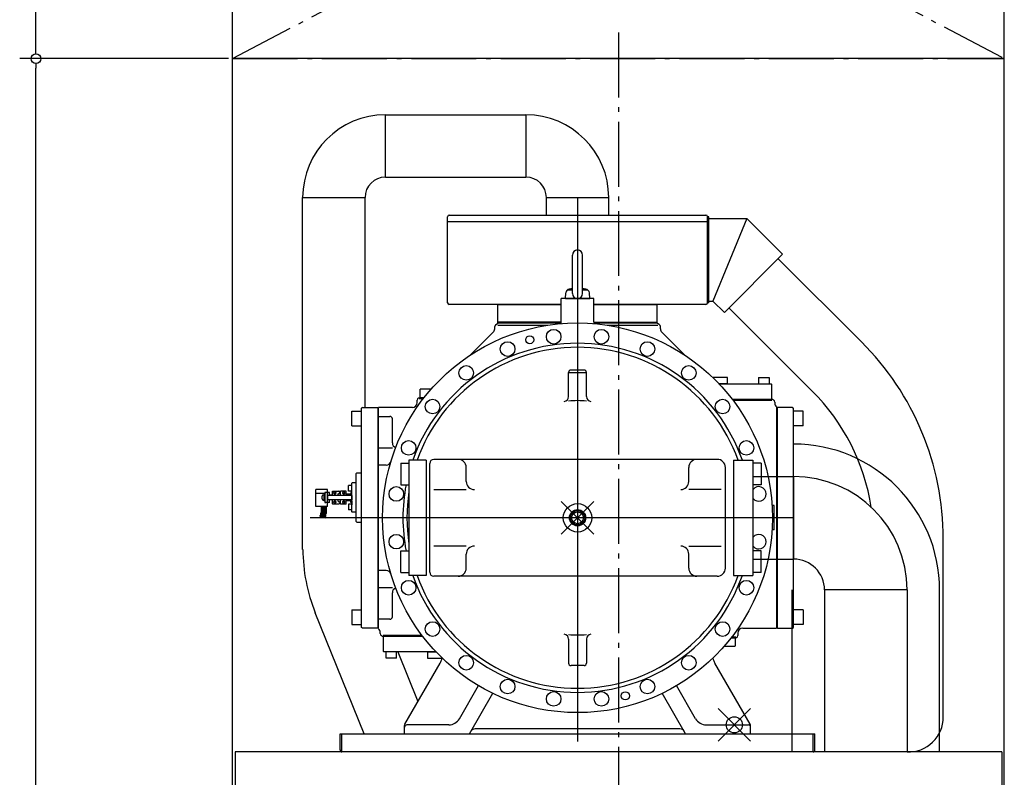
# Model space of a CAD drawing. Extents: x -1558 to 1401, y -487 to 2897.
# Drawn here: x -737 to 475, y 1065 to 1998 of the extents above; entities that cross this region are included whole.
import ezdxf

# ---------------------------------------------------------------- set-up
doc = ezdxf.new("R2010")
doc.units = 0
doc.header["$LTSCALE"] = 20
doc.header["$MEASUREMENT"] = 0
doc.header["$PDMODE"] = 35
doc.header["$PDSIZE"] = 20
doc.linetypes.add('DASHDOT', pattern=[5.5, 4, -0.6, 0.3, -0.6])
for name, color, linetype in [('BASIS', 6, 'DASHDOT'), ('DETAIL', 5, 'CONTINUOUS'), ('OUTLINE', 3, 'CONTINUOUS'), ('SERVICESPACE', 2, 'DASHDOT'), ('SIZE', 30, 'CONTINUOUS')]:
    doc.layers.add(name, color=color, linetype=linetype)

msp = doc.modelspace()

# ---------------------------------------------------------------- linework, layer by layer
at = {"layer": 'BASIS'}
msp.add_line((0, 1982.2), (0, -42.5), dxfattribs=at)
at = {"layer": 'DETAIL'}
for p, q in [((-475, 898), (-475, 1950)), ((475, 1950), (-475, 1950)), ((475, 898), (475, 1950)), ((-286.9, 1880.7), (-113.9, 1880.7)), ((-286.9, 1803.8), (-286.9, 1880.7)), ((-113.9, 1880.7), (-113.9, 1803.8)), ((-286.9, 1803.8), (-113.9, 1803.8)), ((-388.8, 1345.4), (-388.8, 1778.8)), ((-388.8, 1778.8), (-312, 1778.8)), ((-312, 1520.3), (-312, 1778.8)), ((-88.8, 1757.1), (-88.8, 1778.8)), ((-88.8, 1778.8), (-12, 1778.8)), ((-50.4, 1778.8), (-50.4, 1108.6)), ((-12, 1757.1), (-12, 1778.8)), ((-210.4, 1649.1), (-210.4, 1755.1)), ((-210.4, 1749.1), (109.6, 1749.1)), ((-208.4, 1757.1), (107.6, 1757.1)), ((109.6, 1649.1), (109.6, 1755.1)), ((111.2, 1755.1), (109.6, 1755.1)), ((111.2, 1649.1), (111.2, 1755.1)), ((111.2, 1752.9), (158.2, 1752.9)), ((158.2, 1752.9), (116.2, 1651.3)), ((158.2, 1752.9), (202.1, 1709.1)), ((-56.7, 1660.5), (-56.7, 1708)), ((-44.2, 1660.5), (-44.2, 1708)), ((130.4, 1637.2), (202.1, 1709.1)), ((196.5, 1703.5), (299.1, 1601.2)), ((-65.4, 1654.3), (-65, 1661.4)), ((-62.8, 1665.3), (-56.7, 1665.3)), ((-44.2, 1665.3), (-38, 1665.3)), ((-35.4, 1654.3), (-35.8, 1661.4)), ((-70.4, 1625.9), (-70.4, 1654.3)), ((-30.4, 1654.3), (-70.4, 1654.3)), ((-65.4, 1654.3), (-35.4, 1654.3)), ((-30.4, 1625.9), (-30.4, 1654.3)), ((111.2, 1649.1), (109.6, 1649.1)), ((111.2, 1651.3), (116.2, 1651.3)), ((116.2, 1651.3), (130.4, 1637.2)), ((-70.4, 1647.1), (-208.4, 1647.1)), ((-148.4, 1647.1), (-70.4, 1647.1)), ((-148.4, 1625.1), (-148.4, 1647.1)), ((107.6, 1647.1), (-30.4, 1647.1)), ((-30.4, 1647.1), (47.6, 1647.1)), ((47.6, 1625.1), (47.6, 1647.1)), ((136, 1642.8), (238.6, 1540.5)), ((-148.4, 1625.1), (-70.4, 1625.1)), ((-70.4, 1625.1), (-148.4, 1625.1)), ((-148.4, 1624.3), (-148.4, 1625.1)), ((-30.4, 1625.1), (47.6, 1625.1)), ((-30.4, 1625.1), (47.6, 1625.1)), ((47.6, 1624.3), (47.6, 1625.1)), ((-154.2, 1612.9), (-182.1, 1584.9)), ((-152.4, 1619.6), (-152.4, 1619.8)), ((-152.4, 1617.1), (-152.4, 1619.6)), ((-150.9, 1622.4), (-147.6, 1624.3)), ((-70.4, 1624.3), (-148.4, 1624.3)), ((-148.4, 1621.5), (-86.8, 1621.5)), ((-147.6, 1624.3), (-70.6, 1624.3)), ((-30.4, 1624.3), (47.6, 1624.3)), ((-30.2, 1624.3), (46.8, 1624.3)), ((-14, 1621.5), (48.5, 1621.5)), ((50.1, 1622.4), (46.8, 1624.3)), ((51.6, 1617.1), (51.6, 1619.8)), ((53.4, 1612.9), (81.3, 1584.9)), ((-42.4, 1566.3), (-58.4, 1566.3)), ((-61.4, 1533.6), (-61.4, 1563.3)), ((-61.4, 1563.3), (-39.4, 1563.3)), ((-39.4, 1533.6), (-39.4, 1563.3)), ((134.1, 1557.3), (115.9, 1557.3)), ((134.1, 1549.3), (134.1, 1557.3)), ((172.4, 1557.3), (172.4, 1549.3)), ((172.4, 1557.3), (185.4, 1557.3)), ((185.4, 1557.3), (185.4, 1549.3)), ((-244.7, 1542.1), (-244.2, 1542.6)), ((-244.7, 1542.1), (-244.7, 1533.1)), ((-230.8, 1542.6), (-244.2, 1542.6)), ((123.9, 1549.3), (187.9, 1549.3)), ((134.1, 1549.3), (123.9, 1549.3)), ((188.4, 1548.8), (187.9, 1549.3)), ((188.4, 1548.8), (188.4, 1530.8)), ((-247.7, 1526.3), (-247.7, 1529.3)), ((-239.7, 1531.8), (-246.4, 1531.8)), ((-240.3, 1531), (-245.3, 1531)), ((-244.2, 1532.6), (-244.7, 1533.1)), ((-244.7, 1532.6), (-239.1, 1532.6)), ((-244.7, 1531.8), (-244.7, 1532.6)), ((-244.7, 1531.8), (-239.7, 1531.8)), ((-244.2, 1532.6), (-239.1, 1532.6)), ((140.1, 1530.3), (187.9, 1530.3)), ((140.1, 1530.3), (189.6, 1530.3)), ((189, 1528.7), (141.3, 1528.7)), ((187.9, 1530.3), (188.4, 1530.8)), ((189.6, 1530.3), (190.9, 1529.5)), ((-328.2, 1515.8), (-316.2, 1515.8)), ((-328.2, 1497.8), (-328.2, 1515.8)), ((-315.2, 1520.3), (-316.2, 1519.3)), ((-316.2, 1249.3), (-316.2, 1519.3)), ((-315.2, 1520.3), (-296.7, 1520.3)), ((-296.7, 1520.3), (-296.2, 1519.8)), ((-296.2, 1519.8), (-296.2, 1248.8)), ((-253.7, 1520.3), (-295.4, 1520.3)), ((-295.4, 1247.8), (-295.4, 1520.3)), ((192.4, 1526.9), (192.4, 1525.5)), ((194.6, 1520.8), (194.6, 1248.3)), ((195.9, 1520.3), (195.4, 1519.8)), ((195.4, 1519.8), (195.4, 1248.8)), ((214.4, 1520.3), (195.9, 1520.3)), ((214.4, 1520.3), (215.4, 1519.3)), ((215.4, 1249.3), (215.4, 1519.3)), ((227.4, 1515.8), (215.4, 1515.8)), ((227.4, 1497.8), (227.4, 1515.8)), ((-295.4, 1509.3), (-281.4, 1509.3)), ((-278.4, 1476.7), (-278.4, 1506.3)), ((-328.2, 1497.8), (-316.2, 1497.8)), ((227.4, 1497.8), (215.4, 1497.8)), ((-295.4, 1470.7), (-278.4, 1470.7)), ((-257.9, 1455.3), (-257.9, 1313.3)), ((-236.9, 1455.3), (-257.9, 1455.3)), ((-236.9, 1455.3), (-236.9, 1313.3)), ((121.6, 1456.3), (-227.4, 1456.3)), ((141.6, 1455.3), (141.6, 1313.3)), ((141.6, 1455.3), (165.6, 1455.3)), ((165.6, 1455.3), (165.6, 1313.3)), ((-285.9, 1449.3), (-295.4, 1449.3)), ((-267.9, 1451.7), (-267.9, 1424.9)), ((-267.9, 1451.7), (-257.9, 1451.7)), ((-232.4, 1317.3), (-232.4, 1451.3)), ((-187.4, 1429.1), (-187.4, 1446.3)), ((86.6, 1429.1), (86.6, 1446.3)), ((131.6, 1322.3), (131.6, 1446.3)), ((175.6, 1451.7), (165.6, 1451.7)), ((175.6, 1451.7), (175.6, 1424.9)), ((-322.2, 1439.5), (-323.2, 1438.5)), ((-323.2, 1438.5), (-323.2, 1380)), ((-322.2, 1439.5), (-316.2, 1439.5)), ((165.6, 1435.1), (215.6, 1435.1)), ((215.6, 1435.1), (215.6, 1333.5)), ((-358.2, 1419.3), (-372.7, 1419.3)), ((-372.7, 1398.3), (-372.7, 1419.3)), ((-358.2, 1398.3), (-358.2, 1419.3)), ((-332.2, 1417.3), (-332.2, 1424.3)), ((-328.2, 1424.3), (-332.2, 1424.3)), ((-328.2, 1426.8), (-327.7, 1427.3)), ((-328.2, 1391.8), (-328.2, 1426.8)), ((-328.2, 1417.3), (-328.2, 1418.8)), ((-323.2, 1427.3), (-327.7, 1427.3)), ((-323.2, 1427.3), (-323.2, 1391.3)), ((-267.9, 1424.9), (-257.9, 1424.9)), ((-227.4, 1419.1), (-187.4, 1419.1)), ((126.6, 1419.1), (86.6, 1419.1)), ((175.6, 1424.9), (165.6, 1424.9)), ((-361.2, 1414.3), (-372.7, 1414.3)), ((-364.8, 1407.8), (-364.8, 1410.8)), ((-362.2, 1412.8), (-362.8, 1412.8)), ((-362.2, 1405.5), (-362.2, 1413.1)), ((-361.2, 1413.1), (-362.2, 1413.1)), ((-362.2, 1405.8), (-362.2, 1412.8)), ((-361.2, 1403.3), (-361.2, 1415.3)), ((-361.2, 1405.5), (-361.2, 1413.1)), ((-358.2, 1415.3), (-360.2, 1415.3)), ((-328.2, 1411.9), (-358.2, 1411.9)), ((-358.2, 1411.9), (-358.2, 1406.6)), ((-328.2, 1406.6), (-358.2, 1406.6)), ((-355.7, 1415.3), (-357.2, 1415.3)), ((-355.7, 1411.9), (-355.7, 1415.3)), ((-352.4, 1412.3), (-355.7, 1412.3)), ((-355.7, 1403.3), (-355.7, 1406.6)), ((-352.4, 1406.3), (-355.7, 1406.3)), ((-352.2, 1411.9), (-352.2, 1417)), ((-352.2, 1401.6), (-352.2, 1406.6)), ((-351.9, 1417.3), (-344.1, 1417.3)), ((-345.2, 1413.8), (-343.2, 1415)), ((-345.2, 1411.9), (-345.2, 1413.8)), ((-345.2, 1404.8), (-345.2, 1406.6)), ((-343.2, 1416.8), (-344.1, 1417.3)), ((-343.2, 1415), (-343.2, 1416.8)), ((-342.2, 1411.9), (-342.2, 1417)), ((-342.2, 1401.6), (-342.2, 1406.6)), ((-335.5, 1417.3), (-341.9, 1417.3)), ((-335.2, 1411.9), (-335.2, 1417)), ((-329.6, 1413.3), (-335.2, 1413.3)), ((-335.2, 1401.6), (-335.2, 1406.6)), ((-328.2, 1417.3), (-332.2, 1417.3)), ((-329.6, 1413.3), (-329.6, 1411.9)), ((-329.6, 1406.6), (-329.6, 1405.3)), ((-328.7, 1415.3), (-329.5, 1415.3)), ((-329.5, 1415.3), (-329.5, 1411.9)), ((-329.5, 1403.3), (-329.5, 1406.6)), ((-328.7, 1415.3), (-328.7, 1411.9)), ((-328.7, 1413.3), (-328.7, 1411.9)), ((-328.2, 1413.3), (-328.7, 1413.3)), ((-328.7, 1406.6), (-328.7, 1405.3)), ((-328.7, 1403.3), (-328.7, 1406.6)), ((-328.2, 1411.9), (-328.2, 1406.6)), ((-358.2, 1398.3), (-372.7, 1398.3)), ((-366.2, 1398.3), (-366.2, 1391)), ((-365, 1398.3), (-365, 1391)), ((-363.7, 1398.3), (-363.7, 1390.3)), ((-362.2, 1405.8), (-362.8, 1405.8)), ((-362.5, 1398.3), (-362.5, 1390.3)), ((-362.2, 1405.5), (-361.2, 1405.5)), ((-361.2, 1398.3), (-361.2, 1389.6)), ((-358.2, 1403.3), (-360.2, 1403.3)), ((-360, 1398.3), (-360, 1389.6)), ((-355.7, 1403.3), (-357.2, 1403.3)), ((-344.1, 1401.3), (-351.9, 1401.3)), ((-345.5, 1401.3), (-351.9, 1401.3)), ((-345.2, 1404.8), (-343.2, 1403.6)), ((-343.2, 1401.8), (-344.1, 1401.3)), ((-343.2, 1403.6), (-343.2, 1401.8)), ((-335.5, 1401.3), (-341.9, 1401.3)), ((-329.6, 1405.3), (-335.2, 1405.3)), ((-332.2, 1401.3), (-332.2, 1394.3)), ((-328.2, 1401.3), (-332.2, 1401.3)), ((-328.2, 1394.3), (-332.2, 1394.3)), ((-328.7, 1403.3), (-329.5, 1403.3)), ((-328.2, 1405.3), (-328.7, 1405.3)), ((-328.2, 1405.3), (-328.2, 1400.3)), ((191.6, 1399.3), (189.7, 1399.3)), ((191.6, 1369.3), (191.6, 1399.3)), ((215.6, 1384.3), (-379.4, 1384.3)), ((-327.7, 1391.3), (-328.2, 1391.8)), ((-323.2, 1391.3), (-327.7, 1391.3)), ((-322.2, 1379), (-323.2, 1380)), ((-322.2, 1379), (-316.2, 1379)), ((191.6, 1369.3), (189.7, 1369.3)), ((399.8, 1138.8), (399.8, 1358.4)), ((-187.4, 1349.5), (-227.4, 1349.5)), ((86.6, 1349.5), (126.6, 1349.5)), ((-267.9, 1343.7), (-257.9, 1343.7)), ((-267.9, 1316.9), (-267.9, 1343.7)), ((-187.4, 1322.3), (-187.4, 1339.5)), ((86.6, 1322.3), (86.6, 1339.5)), ((175.6, 1343.7), (165.6, 1343.7)), ((165.6, 1333.5), (215.6, 1333.5)), ((175.6, 1316.9), (175.6, 1343.7)), ((-285.9, 1319.3), (-295.4, 1319.3)), ((-267.9, 1316.9), (-257.9, 1316.9)), ((-236.9, 1313.3), (-257.9, 1313.3)), ((121.6, 1312.3), (-227.4, 1312.3)), ((141.6, 1313.3), (165.6, 1313.3)), ((175.6, 1316.9), (165.6, 1316.9)), ((-278.4, 1297.9), (-295.4, 1297.9)), ((-278.4, 1262.3), (-278.4, 1291.9)), ((213.7, 1096), (213.7, 1295.4)), ((253.7, 1295.4), (253.7, 1096)), ((355.3, 1295.4), (253.7, 1295.4)), ((355.3, 1295.4), (355.3, 1096)), ((395.3, 1096), (395.3, 1295.4)), ((-313.1, 1118.3), (-373.4, 1267.4)), ((-328.2, 1270.8), (-316.2, 1270.8)), ((-328.2, 1270.8), (-328.2, 1252.8)), ((227.4, 1270.8), (215.4, 1270.8)), ((227.4, 1270.8), (227.4, 1252.8)), ((-328.2, 1252.8), (-316.2, 1252.8)), ((-315.2, 1248.3), (-316.2, 1249.3)), ((-296.7, 1248.3), (-296.2, 1248.8)), ((-281.4, 1259.3), (-295.4, 1259.3)), ((195.9, 1248.3), (195.4, 1248.8)), ((214.4, 1248.3), (215.4, 1249.3)), ((227.4, 1252.8), (215.4, 1252.8)), ((-296.7, 1248.3), (-315.2, 1248.3)), ((-293.2, 1241.7), (-293.2, 1243.1)), ((-290.4, 1238.3), (-291.7, 1239.1)), ((-240.9, 1238.3), (-290.4, 1238.3)), ((-289.8, 1239.9), (-242.1, 1239.9)), ((-288.7, 1238.3), (-289.2, 1237.8)), ((-289.2, 1219.8), (-289.2, 1237.8)), ((-240.9, 1238.3), (-288.7, 1238.3)), ((138.9, 1236.8), (145.6, 1236.8)), ((143.9, 1236.8), (138.9, 1236.8)), ((139.5, 1237.6), (144.5, 1237.6)), ((143.9, 1236.8), (143.9, 1236)), ((146.9, 1242.3), (146.9, 1239.3)), ((152.9, 1248.3), (194.6, 1248.3)), ((195.9, 1248.3), (214.4, 1248.3)), ((-61.4, 1235), (-61.4, 1205.3)), ((-39.4, 1235), (-39.4, 1205.3)), ((130, 1226), (143.4, 1226)), ((143.4, 1236), (138.3, 1236)), ((143.9, 1236), (138.3, 1236)), ((143.4, 1236), (143.9, 1235.5)), ((143.9, 1226.5), (143.4, 1226)), ((143.9, 1226.5), (143.9, 1235.5)), ((-289.2, 1219.8), (-288.7, 1219.3)), ((-224.7, 1219.3), (-288.7, 1219.3)), ((-286.2, 1211.3), (-286.2, 1219.3)), ((-273.2, 1211.3), (-273.2, 1219.3)), ((-271.7, 1219.3), (-246.9, 1157.9)), ((-235, 1219.3), (-224.7, 1219.3)), ((-235, 1219.3), (-235, 1211.3)), ((-273.2, 1211.3), (-286.2, 1211.3)), ((-263, 1130), (-219.6, 1205.2)), ((-235, 1211.3), (-216.7, 1211.3)), ((-42.4, 1202.3), (-58.4, 1202.3)), ((162.2, 1130), (118.8, 1205.2)), ((-195.8, 1136.8), (-172.3, 1177.6)), ((95, 1136.8), (71.5, 1177.6)), ((-183.4, 1118.3), (-154.7, 1168.1)), ((82.6, 1118.3), (53.9, 1168.1)), ((-263.4, 1118.3), (-263.4, 1128.5)), ((-208.8, 1129.3), (-260.4, 1129.3)), ((108, 1129.3), (159.6, 1129.3)), ((162.6, 1118.3), (162.6, 1128.5)), ((-342.7, 1118.3), (241.9, 1118.3)), ((-342.7, 1098.3), (-342.7, 1118.3)), ((-340.4, 1096), (-340.4, 1118.3)), ((75.7, 1124.3), (-176.5, 1124.3)), ((239.6, 1096), (239.6, 1118.3)), ((241.9, 1098.3), (241.9, 1118.3)), ((-472, 1096), (-472, 0)), ((472, 1096), (-472, 1096)), ((472, 1096), (472, 0))]:
    msp.add_line(p, q, dxfattribs=at)
for points in [[(-347.7, 1414.9), (-347.7, 1415.1), (-347.8, 1415.3), (-348, 1415.4), (-348.1, 1415.6), (-348.4, 1415.7), (-348.6, 1415.8), (-348.9, 1415.9), (-349.2, 1415.9), (-349.5, 1415.9), (-349.8, 1415.8), (-350, 1415.7), (-350.3, 1415.6), (-350.4, 1415.4), (-350.6, 1415.3), (-350.7, 1415.1), (-350.7, 1414.9), (-350.7, 1414.6), (-350.6, 1414.5), (-350.4, 1414.3), (-350.3, 1414.1), (-350, 1414), (-349.8, 1413.9), (-349.5, 1413.8), (-349.2, 1413.8), (-348.9, 1413.8), (-348.6, 1413.9), (-348.4, 1414), (-348.1, 1414.1), (-348, 1414.3), (-347.8, 1414.5), (-347.7, 1414.6), (-347.7, 1414.9)], [(-348, 1414.9), (-348, 1415.1), (-348, 1415.2), (-348.2, 1415.4), (-348.3, 1415.5), (-348.5, 1415.6), (-348.7, 1415.7), (-349, 1415.8), (-349.2, 1415.8), (-349.4, 1415.8), (-349.7, 1415.7), (-349.9, 1415.6), (-350.1, 1415.5), (-350.2, 1415.4), (-350.4, 1415.2), (-350.4, 1415.1), (-350.5, 1414.9), (-350.4, 1414.7), (-350.4, 1414.5), (-350.2, 1414.4), (-350.1, 1414.3), (-349.9, 1414.2), (-349.7, 1414.1), (-349.4, 1414), (-349.2, 1414), (-349, 1414), (-348.7, 1414.1), (-348.5, 1414.2), (-348.3, 1414.3), (-348.2, 1414.4), (-348, 1414.5), (-348, 1414.7), (-348, 1414.9)], [(-336.7, 1414.9), (-336.7, 1415.1), (-336.8, 1415.3), (-337, 1415.4), (-337.1, 1415.6), (-337.4, 1415.7), (-337.6, 1415.8), (-337.9, 1415.9), (-338.2, 1415.9), (-338.5, 1415.9), (-338.8, 1415.8), (-339, 1415.7), (-339.3, 1415.6), (-339.4, 1415.4), (-339.6, 1415.3), (-339.7, 1415.1), (-339.7, 1414.9), (-339.7, 1414.6), (-339.6, 1414.5), (-339.4, 1414.3), (-339.3, 1414.1), (-339, 1414), (-338.8, 1413.9), (-338.5, 1413.8), (-338.2, 1413.8), (-337.9, 1413.8), (-337.6, 1413.9), (-337.4, 1414), (-337.1, 1414.1), (-337, 1414.3), (-336.8, 1414.5), (-336.7, 1414.6), (-336.7, 1414.9)], [(-337, 1414.9), (-337, 1415.1), (-337, 1415.2), (-337.2, 1415.4), (-337.3, 1415.5), (-337.5, 1415.6), (-337.7, 1415.7), (-338, 1415.8), (-338.2, 1415.8), (-338.4, 1415.8), (-338.7, 1415.7), (-338.9, 1415.6), (-339.1, 1415.5), (-339.2, 1415.4), (-339.4, 1415.2), (-339.4, 1415.1), (-339.5, 1414.9), (-339.4, 1414.7), (-339.4, 1414.5), (-339.2, 1414.4), (-339.1, 1414.3), (-338.9, 1414.2), (-338.7, 1414.1), (-338.4, 1414), (-338.2, 1414), (-338, 1414), (-337.7, 1414.1), (-337.5, 1414.2), (-337.3, 1414.3), (-337.2, 1414.4), (-337, 1414.5), (-337, 1414.7), (-337, 1414.9)], [(-347.7, 1403.7), (-347.7, 1404), (-347.8, 1404.1), (-348, 1404.3), (-348.1, 1404.5), (-348.4, 1404.6), (-348.6, 1404.7), (-348.9, 1404.8), (-349.2, 1404.8), (-349.5, 1404.8), (-349.8, 1404.7), (-350, 1404.6), (-350.3, 1404.5), (-350.4, 1404.3), (-350.6, 1404.1), (-350.7, 1404), (-350.7, 1403.7), (-350.7, 1403.5), (-350.6, 1403.3), (-350.4, 1403.2), (-350.3, 1403), (-350, 1402.9), (-349.8, 1402.8), (-349.5, 1402.7), (-349.2, 1402.7), (-348.9, 1402.7), (-348.6, 1402.8), (-348.4, 1402.9), (-348.1, 1403), (-348, 1403.2), (-347.8, 1403.3), (-347.7, 1403.5), (-347.7, 1403.7)], [(-348, 1403.7), (-348, 1403.9), (-348, 1404.1), (-348.2, 1404.2), (-348.3, 1404.3), (-348.5, 1404.4), (-348.7, 1404.5), (-349, 1404.6), (-349.2, 1404.6), (-349.4, 1404.6), (-349.7, 1404.5), (-349.9, 1404.4), (-350.1, 1404.3), (-350.2, 1404.2), (-350.4, 1404.1), (-350.4, 1403.9), (-350.5, 1403.7), (-350.4, 1403.5), (-350.4, 1403.4), (-350.2, 1403.2), (-350.1, 1403.1), (-349.9, 1403), (-349.7, 1402.9), (-349.4, 1402.8), (-349.2, 1402.8), (-349, 1402.8), (-348.7, 1402.9), (-348.5, 1403), (-348.3, 1403.1), (-348.2, 1403.2), (-348, 1403.4), (-348, 1403.5), (-348, 1403.7)], [(-336.7, 1403.7), (-336.7, 1404), (-336.8, 1404.1), (-337, 1404.3), (-337.1, 1404.5), (-337.4, 1404.6), (-337.6, 1404.7), (-337.9, 1404.8), (-338.2, 1404.8), (-338.5, 1404.8), (-338.8, 1404.7), (-339, 1404.6), (-339.3, 1404.5), (-339.4, 1404.3), (-339.6, 1404.1), (-339.7, 1404), (-339.7, 1403.7), (-339.7, 1403.5), (-339.6, 1403.3), (-339.4, 1403.2), (-339.3, 1403), (-339, 1402.9), (-338.8, 1402.8), (-338.5, 1402.7), (-338.2, 1402.7), (-337.9, 1402.7), (-337.6, 1402.8), (-337.4, 1402.9), (-337.1, 1403), (-337, 1403.2), (-336.8, 1403.3), (-336.7, 1403.5), (-336.7, 1403.7)], [(-337, 1403.7), (-337, 1403.9), (-337, 1404.1), (-337.2, 1404.2), (-337.3, 1404.3), (-337.5, 1404.4), (-337.7, 1404.5), (-338, 1404.6), (-338.2, 1404.6), (-338.4, 1404.6), (-338.7, 1404.5), (-338.9, 1404.4), (-339.1, 1404.3), (-339.2, 1404.2), (-339.4, 1404.1), (-339.4, 1403.9), (-339.5, 1403.7), (-339.4, 1403.5), (-339.4, 1403.4), (-339.2, 1403.2), (-339.1, 1403.1), (-338.9, 1403), (-338.7, 1402.9), (-338.4, 1402.8), (-338.2, 1402.8), (-338, 1402.8), (-337.7, 1402.9), (-337.5, 1403), (-337.3, 1403.1), (-337.2, 1403.2), (-337, 1403.4), (-337, 1403.5), (-337, 1403.7)]]:
    msp.add_lwpolyline(points, dxfattribs=at)
for centre, radius in [((-50.4, 1384.3), 240), ((-79.8, 1607.4), 9), ((-21, 1607.4), 9), ((-136.5, 1592.2), 9), ((-109.2, 1603.6), 5), ((35.7, 1592.2), 9), ((-187.4, 1562.8), 9), ((86.6, 1562.8), 9), ((-228.9, 1521.3), 9), ((128.1, 1521.3), 9), ((-258.3, 1470.4), 9), ((157.5, 1470.4), 9), ((-273.5, 1413.7), 9), ((-50.4, 1384.3), 17.5), ((-50.4, 1384.3), 8.83), ((-50.4, 1384.3), 7.25), ((-273.5, 1354.9), 9), ((-258.3, 1298.2), 9), ((157.5, 1298.2), 9), ((-228.9, 1247.3), 9), ((128.1, 1247.3), 9), ((-187.4, 1205.8), 9), ((86.6, 1205.8), 9), ((-136.5, 1176.4), 9), ((35.7, 1176.4), 9), ((-79.8, 1161.2), 9), ((-21, 1161.2), 9), ((8.4, 1165), 5)]:
    msp.add_circle(centre, radius, dxfattribs=at)
for centre, radius, start, end in [((-286.9, 1778.8), 101.9, 90, 180), ((-113.9, 1778.8), 101.9, 0, 90), ((-286.9, 1778.8), 25.1, 90, 180), ((-113.9, 1778.8), 25.1, 0, 90), ((-208.4, 1755.1), 2, 90, 180), ((107.6, 1755.1), 2, 360, 90), ((-50.4, 1708), 6.25, 0, 180), ((-60, 1661.1), 5, 97.8268, 177), ((-50.4, 1591), 75.7, 94.7328, 97.8268), ((-50.4, 1591), 75.7, 82.1732, 85.2672), ((-40.8, 1661.1), 5, 3, 82.1732), ((-208.4, 1649.1), 2, 180, 270), ((-50.4, 1660.5), 6.25, 180, 0), ((107.6, 1649.1), 2, 270, 0), ((-76.4, 1625.9), 6, 335.5277, 360), ((-24.4, 1625.9), 6, 180, 204.4723), ((-158.4, 1617.1), 6, 315, 0), ((-149.4, 1619.8), 3, 120, 180), ((48.6, 1619.8), 3, 360, 60), ((57.6, 1617.1), 6, 180, 225), ((57, 1358.4), 342.8, 0, 45.081), ((-50.4, 1384.3), 215, 19.2829, 160.7171), ((-50.4, 1384.3), 210, 19.7609, 160.2391), ((-58.4, 1563.3), 3, 90, 180), ((-42.4, 1563.3), 3, 0, 90), ((57, 1358.4), 257.1, 8.6921, 45.081), ((-244.7, 1529.3), 3, 124.078, 180), ((-67.4, 1533.6), 6, 276.4941, 0), ((-50.4, 1384.3), 144.3, 85.6284, 94.3716), ((-33.4, 1533.6), 6, 180, 263.5059), ((189.4, 1526.9), 3, 0, 60), ((-253.7, 1526.3), 6, 270, 0), ((198.4, 1525.5), 6, 180, 230.7035), ((-281.4, 1506.3), 3, 0, 90), ((-272.4, 1476.7), 6, 180, 252.6479), ((215.6, 1295.4), 179.7, 0, 90), ((-227.4, 1451.3), 5, 90, 180), ((-197.4, 1446.3), 10, 0, 90), ((96.6, 1446.3), 10, 90, 180), ((121.6, 1446.3), 10, 0, 90), ((-285.9, 1455.3), 6, 270, 343.2248), ((215.6, 1295.4), 139.7, 0, 90), ((-50.4, 1384.3), 215, 169.1083, 190.8917), ((-177.4, 1429.1), 10, 180, 270), ((76.6, 1429.1), 10, 270, 0), ((172.7, 1413.7), 9, 218.1755, 141.8245), ((-362.8, 1410.8), 2, 90, 180), ((-362.8, 1407.8), 2, 180, 270), ((-360.2, 1416.3), 1, 180, 270), ((-357.2, 1416.3), 1, 180, 270), ((-351.9, 1417), 0.3, 90, 180), ((-341.9, 1417), 0.3, 90, 180), ((-335.5, 1417), 0.3, 360, 90), ((-50.4, 1384.3), 210, 171.1503, 188.8497), ((-360.2, 1402.3), 1, 90, 180), ((-357.2, 1402.3), 1, 90, 180), ((-351.9, 1401.6), 0.3, 180, 270), ((-341.9, 1401.6), 0.3, 180, 270), ((-335.5, 1401.6), 0.3, 270, 360), ((189.7, 1405.3), 6, 264.7009, 270), ((-376.2, 1391), 10, 330, 0), ((-376.2, 1391), 11.2, 330, 0), ((-373.7, 1390.3), 10, 330, 0), ((-373.7, 1390.3), 11.2, 330, 0), ((-371.2, 1389.6), 10, 330, 360), ((-371.2, 1389.6), 11.2, 330, 0), ((172.7, 1354.9), 9, 218.1755, 141.8245), ((189.7, 1363.3), 6, 90, 95.2991), ((-177.4, 1339.5), 10, 90, 180), ((76.6, 1339.5), 10, 0, 90), ((-180.4, 1345.4), 208.1, 180, 202), ((215.6, 1295.4), 38.1, 0, 90), ((-197.4, 1322.3), 10, 270, 0), ((96.6, 1322.3), 10, 180, 270), ((121.6, 1322.3), 10, 270, 0), ((-285.9, 1313.3), 6, 16.7752, 90), ((-50.4, 1384.3), 215, 199.2829, 340.7171), ((-50.4, 1384.3), 210, 199.7609, 340.2391), ((-227.4, 1317.3), 5, 180, 270), ((-272.4, 1291.9), 6, 107.3521, 180), ((-281.4, 1262.3), 3, 270, 0), ((-299.2, 1243.1), 6, 0, 50.7035), ((-290.2, 1241.7), 3, 180, 240), ((-67.4, 1235), 6, 0, 83.5059), ((-50.4, 1384.3), 144.3, 265.6284, 274.3716), ((-33.4, 1235), 6, 96.4941, 180), ((143.9, 1239.3), 3, 304.078, 0), ((152.9, 1242.3), 6, 90, 180), ((-245.6, 1220.2), 30, 330, 343.0246), ((-58.4, 1205.3), 3, 180, 270), ((-42.4, 1205.3), 3, 270, 0), ((144.8, 1220.2), 30, 196.9754, 210), ((-260.4, 1128.5), 3, 150, 180), ((-260.4, 1126.3), 3, 90, 180), ((-208.8, 1144.3), 15, 270, 330), ((108, 1144.3), 15, 210, 270), ((159.6, 1126.3), 3, 0, 90), ((159.6, 1128.5), 3, 360, 30), ((357, 1138.8), 42.9, 267.7281, 0), ((-176.5, 1118.3), 6, 90, 150), ((75.7, 1118.3), 6, 30, 90), ((-340.4, 1098.3), 2.3, 180, 270), ((239.6, 1098.3), 2.3, 270, 0)]:
    msp.add_arc(centre, radius, start, end, dxfattribs=at)
for p in [(-50.4, 1384.3), (142.6, 1129.3)]:
    msp.add_point(p, dxfattribs=at)
at = {"layer": 'OUTLINE'}
for p, q in [((-475, 898), (-475, 1950)), ((475, 1950), (-475, 1950)), ((475, 898), (475, 1950)), ((-286.9, 1880.7), (-113.9, 1880.7)), ((-286.9, 1803.8), (-286.9, 1880.7)), ((-113.9, 1880.7), (-113.9, 1803.8)), ((-286.9, 1803.8), (-113.9, 1803.8)), ((-388.8, 1345.4), (-388.8, 1778.8)), ((-388.8, 1778.8), (-312, 1778.8)), ((-312, 1520.3), (-312, 1778.8)), ((-88.8, 1778.8), (-12, 1778.8)), ((-88.8, 1757.1), (-88.8, 1778.8)), ((-50.4, 1778.8), (-50.4, 1108.6)), ((-12, 1757.1), (-12, 1778.8)), ((-210.4, 1649.1), (-210.4, 1755.1)), ((-210.4, 1749.1), (109.6, 1749.1)), ((-208.4, 1757.1), (107.6, 1757.1)), ((111.2, 1755.1), (109.6, 1755.1)), ((109.6, 1649.1), (109.6, 1755.1)), ((111.2, 1649.1), (111.2, 1755.1)), ((111.2, 1752.9), (158.2, 1752.9)), ((158.2, 1752.9), (116.2, 1651.3)), ((158.2, 1752.9), (202.1, 1709.1)), ((-56.7, 1660.5), (-56.7, 1708)), ((-44.2, 1660.5), (-44.2, 1708)), ((130.4, 1637.2), (202.1, 1709.1)), ((196.5, 1703.5), (299.1, 1601.2)), ((-65.4, 1654.3), (-65, 1661.4)), ((-62.8, 1665.3), (-56.7, 1665.3)), ((-44.2, 1665.3), (-38, 1665.3)), ((-35.4, 1654.3), (-35.8, 1661.4)), ((-70.4, 1625.9), (-70.4, 1654.3)), ((-30.4, 1654.3), (-70.4, 1654.3)), ((-65.4, 1654.3), (-35.4, 1654.3)), ((-30.4, 1625.9), (-30.4, 1654.3)), ((111.2, 1649.1), (109.6, 1649.1)), ((111.2, 1651.3), (116.2, 1651.3)), ((116.2, 1651.3), (130.4, 1637.2)), ((-70.4, 1647.1), (-208.4, 1647.1)), ((-148.4, 1647.1), (-70.4, 1647.1)), ((-148.4, 1625.1), (-148.4, 1647.1)), ((107.6, 1647.1), (-30.4, 1647.1)), ((-30.4, 1647.1), (47.6, 1647.1)), ((47.6, 1625.1), (47.6, 1647.1)), ((136, 1642.8), (238.6, 1540.5)), ((-148.4, 1625.1), (-70.4, 1625.1)), ((-70.4, 1625.1), (-148.4, 1625.1)), ((-148.4, 1624.3), (-148.4, 1625.1)), ((-30.4, 1625.1), (47.6, 1625.1)), ((-30.4, 1625.1), (47.6, 1625.1)), ((47.6, 1624.3), (47.6, 1625.1)), ((-154.2, 1612.9), (-182.1, 1584.9)), ((-152.4, 1619.6), (-152.4, 1619.8)), ((-152.4, 1617.1), (-152.4, 1619.6)), ((-150.9, 1622.4), (-147.6, 1624.3)), ((-70.4, 1624.3), (-148.4, 1624.3)), ((-148.4, 1621.5), (-86.8, 1621.5)), ((-147.6, 1624.3), (-70.6, 1624.3)), ((-30.4, 1624.3), (47.6, 1624.3)), ((-30.2, 1624.3), (46.8, 1624.3)), ((-14, 1621.5), (48.5, 1621.5)), ((50.1, 1622.4), (46.8, 1624.3)), ((51.6, 1617.1), (51.6, 1619.8)), ((53.4, 1612.9), (81.3, 1584.9)), ((-42.4, 1566.3), (-58.4, 1566.3)), ((-61.4, 1533.6), (-61.4, 1563.3)), ((-61.4, 1563.3), (-39.4, 1563.3)), ((-39.4, 1533.6), (-39.4, 1563.3)), ((134.1, 1557.3), (115.9, 1557.3)), ((134.1, 1549.3), (134.1, 1557.3)), ((172.4, 1557.3), (172.4, 1549.3)), ((172.4, 1557.3), (185.4, 1557.3)), ((185.4, 1557.3), (185.4, 1549.3)), ((-244.7, 1542.1), (-244.2, 1542.6)), ((-244.7, 1542.1), (-244.7, 1533.1)), ((-230.8, 1542.6), (-244.2, 1542.6)), ((134.1, 1549.3), (123.9, 1549.3)), ((123.9, 1549.3), (187.9, 1549.3)), ((188.4, 1548.8), (187.9, 1549.3)), ((188.4, 1548.8), (188.4, 1530.8)), ((-247.7, 1526.3), (-247.7, 1529.3)), ((-239.7, 1531.8), (-246.4, 1531.8)), ((-240.3, 1531), (-245.3, 1531)), ((-244.2, 1532.6), (-244.7, 1533.1)), ((-244.7, 1532.6), (-239.1, 1532.6)), ((-244.7, 1531.8), (-244.7, 1532.6)), ((-244.7, 1531.8), (-239.7, 1531.8)), ((-244.2, 1532.6), (-239.1, 1532.6)), ((140.1, 1530.3), (187.9, 1530.3)), ((140.1, 1530.3), (189.6, 1530.3)), ((189, 1528.7), (141.3, 1528.7)), ((187.9, 1530.3), (188.4, 1530.8)), ((189.6, 1530.3), (190.9, 1529.5)), ((-328.2, 1515.8), (-316.2, 1515.8)), ((-328.2, 1497.8), (-328.2, 1515.8)), ((-315.2, 1520.3), (-316.2, 1519.3)), ((-316.2, 1249.3), (-316.2, 1519.3)), ((-315.2, 1520.3), (-296.7, 1520.3)), ((-296.7, 1520.3), (-296.2, 1519.8)), ((-296.2, 1519.8), (-296.2, 1248.8)), ((-253.7, 1520.3), (-295.4, 1520.3)), ((-295.4, 1247.8), (-295.4, 1520.3)), ((192.4, 1526.9), (192.4, 1525.5)), ((194.6, 1520.8), (194.6, 1248.3)), ((195.9, 1520.3), (195.4, 1519.8)), ((195.4, 1519.8), (195.4, 1248.8)), ((214.4, 1520.3), (195.9, 1520.3)), ((214.4, 1520.3), (215.4, 1519.3)), ((215.4, 1249.3), (215.4, 1519.3)), ((227.4, 1515.8), (215.4, 1515.8)), ((227.4, 1497.8), (227.4, 1515.8)), ((-295.4, 1509.3), (-281.4, 1509.3)), ((-278.4, 1476.7), (-278.4, 1506.3)), ((-328.2, 1497.8), (-316.2, 1497.8)), ((227.4, 1497.8), (215.4, 1497.8)), ((-295.4, 1470.7), (-278.4, 1470.7)), ((-257.9, 1455.3), (-257.9, 1313.3)), ((-236.9, 1455.3), (-257.9, 1455.3)), ((-236.9, 1455.3), (-236.9, 1313.3)), ((121.6, 1456.3), (-227.4, 1456.3)), ((141.6, 1455.3), (141.6, 1313.3)), ((141.6, 1455.3), (165.6, 1455.3)), ((165.6, 1455.3), (165.6, 1313.3)), ((-285.9, 1449.3), (-295.4, 1449.3)), ((-267.9, 1451.7), (-267.9, 1424.9)), ((-267.9, 1451.7), (-257.9, 1451.7)), ((-232.4, 1317.3), (-232.4, 1451.3)), ((-187.4, 1429.1), (-187.4, 1446.3)), ((86.6, 1429.1), (86.6, 1446.3)), ((131.6, 1322.3), (131.6, 1446.3)), ((175.6, 1451.7), (165.6, 1451.7)), ((175.6, 1451.7), (175.6, 1424.9)), ((-322.2, 1439.5), (-323.2, 1438.5)), ((-323.2, 1438.5), (-323.2, 1380)), ((-322.2, 1439.5), (-316.2, 1439.5)), ((165.6, 1435.1), (215.6, 1435.1)), ((215.6, 1435.1), (215.6, 1333.5)), ((-358.2, 1419.3), (-372.7, 1419.3)), ((-372.7, 1398.3), (-372.7, 1419.3)), ((-358.2, 1398.3), (-358.2, 1419.3)), ((-332.2, 1417.3), (-332.2, 1424.3)), ((-328.2, 1424.3), (-332.2, 1424.3)), ((-328.2, 1426.8), (-327.7, 1427.3)), ((-328.2, 1391.8), (-328.2, 1426.8)), ((-328.2, 1417.3), (-328.2, 1418.8)), ((-323.2, 1427.3), (-327.7, 1427.3)), ((-323.2, 1427.3), (-323.2, 1391.3)), ((-267.9, 1424.9), (-257.9, 1424.9)), ((-227.4, 1419.1), (-187.4, 1419.1)), ((126.6, 1419.1), (86.6, 1419.1)), ((175.6, 1424.9), (165.6, 1424.9)), ((-361.2, 1414.3), (-372.7, 1414.3)), ((-364.8, 1407.8), (-364.8, 1410.8)), ((-362.2, 1412.8), (-362.8, 1412.8)), ((-362.2, 1405.5), (-362.2, 1413.1)), ((-361.2, 1413.1), (-362.2, 1413.1)), ((-362.2, 1405.8), (-362.2, 1412.8)), ((-361.2, 1403.3), (-361.2, 1415.3)), ((-361.2, 1405.5), (-361.2, 1413.1)), ((-358.2, 1415.3), (-360.2, 1415.3)), ((-328.2, 1411.9), (-358.2, 1411.9)), ((-358.2, 1411.9), (-358.2, 1406.6)), ((-328.2, 1406.6), (-358.2, 1406.6)), ((-355.7, 1415.3), (-357.2, 1415.3)), ((-355.7, 1411.9), (-355.7, 1415.3)), ((-352.4, 1412.3), (-355.7, 1412.3)), ((-355.7, 1403.3), (-355.7, 1406.6)), ((-352.4, 1406.3), (-355.7, 1406.3)), ((-352.2, 1411.9), (-352.2, 1417)), ((-352.2, 1401.6), (-352.2, 1406.6)), ((-351.9, 1417.3), (-344.1, 1417.3)), ((-345.2, 1413.8), (-343.2, 1415)), ((-345.2, 1411.9), (-345.2, 1413.8)), ((-345.2, 1404.8), (-345.2, 1406.6)), ((-343.2, 1416.8), (-344.1, 1417.3)), ((-343.2, 1415), (-343.2, 1416.8)), ((-342.2, 1411.9), (-342.2, 1417)), ((-342.2, 1401.6), (-342.2, 1406.6)), ((-335.5, 1417.3), (-341.9, 1417.3)), ((-335.2, 1411.9), (-335.2, 1417)), ((-329.6, 1413.3), (-335.2, 1413.3)), ((-335.2, 1401.6), (-335.2, 1406.6)), ((-328.2, 1417.3), (-332.2, 1417.3)), ((-329.6, 1413.3), (-329.6, 1411.9)), ((-329.6, 1406.6), (-329.6, 1405.3)), ((-328.7, 1415.3), (-329.5, 1415.3)), ((-329.5, 1415.3), (-329.5, 1411.9)), ((-329.5, 1403.3), (-329.5, 1406.6)), ((-328.7, 1415.3), (-328.7, 1411.9)), ((-328.7, 1413.3), (-328.7, 1411.9)), ((-328.2, 1413.3), (-328.7, 1413.3)), ((-328.7, 1406.6), (-328.7, 1405.3)), ((-328.7, 1403.3), (-328.7, 1406.6)), ((-328.2, 1411.9), (-328.2, 1406.6)), ((-358.2, 1398.3), (-372.7, 1398.3)), ((-366.2, 1398.3), (-366.2, 1391)), ((-365, 1398.3), (-365, 1391)), ((-363.7, 1398.3), (-363.7, 1390.3)), ((-362.2, 1405.8), (-362.8, 1405.8)), ((-362.5, 1398.3), (-362.5, 1390.3)), ((-362.2, 1405.5), (-361.2, 1405.5)), ((-361.2, 1398.3), (-361.2, 1389.6)), ((-358.2, 1403.3), (-360.2, 1403.3)), ((-360, 1398.3), (-360, 1389.6)), ((-355.7, 1403.3), (-357.2, 1403.3)), ((-344.1, 1401.3), (-351.9, 1401.3)), ((-345.5, 1401.3), (-351.9, 1401.3)), ((-345.2, 1404.8), (-343.2, 1403.6)), ((-343.2, 1401.8), (-344.1, 1401.3)), ((-343.2, 1403.6), (-343.2, 1401.8)), ((-335.5, 1401.3), (-341.9, 1401.3)), ((-329.6, 1405.3), (-335.2, 1405.3)), ((-332.2, 1401.3), (-332.2, 1394.3)), ((-328.2, 1401.3), (-332.2, 1401.3)), ((-328.2, 1394.3), (-332.2, 1394.3)), ((-328.7, 1403.3), (-329.5, 1403.3)), ((-328.2, 1405.3), (-328.7, 1405.3)), ((-328.2, 1405.3), (-328.2, 1400.3)), ((191.6, 1399.3), (189.7, 1399.3)), ((191.6, 1369.3), (191.6, 1399.3)), ((215.6, 1384.3), (-379.4, 1384.3)), ((-327.7, 1391.3), (-328.2, 1391.8)), ((-323.2, 1391.3), (-327.7, 1391.3)), ((-322.2, 1379), (-323.2, 1380)), ((-322.2, 1379), (-316.2, 1379)), ((191.6, 1369.3), (189.7, 1369.3)), ((399.8, 1138.8), (399.8, 1358.4)), ((-187.4, 1349.5), (-227.4, 1349.5)), ((86.6, 1349.5), (126.6, 1349.5)), ((-267.9, 1343.7), (-257.9, 1343.7)), ((-267.9, 1316.9), (-267.9, 1343.7)), ((-187.4, 1322.3), (-187.4, 1339.5)), ((86.6, 1322.3), (86.6, 1339.5)), ((175.6, 1343.7), (165.6, 1343.7)), ((165.6, 1333.5), (215.6, 1333.5)), ((175.6, 1316.9), (175.6, 1343.7)), ((-285.9, 1319.3), (-295.4, 1319.3)), ((-267.9, 1316.9), (-257.9, 1316.9)), ((-236.9, 1313.3), (-257.9, 1313.3)), ((121.6, 1312.3), (-227.4, 1312.3)), ((141.6, 1313.3), (165.6, 1313.3)), ((175.6, 1316.9), (165.6, 1316.9)), ((-278.4, 1297.9), (-295.4, 1297.9)), ((-278.4, 1262.3), (-278.4, 1291.9)), ((213.7, 1096), (213.7, 1295.4)), ((253.7, 1295.4), (253.7, 1096)), ((355.3, 1295.4), (253.7, 1295.4)), ((355.3, 1295.4), (355.3, 1096)), ((395.3, 1096), (395.3, 1295.4)), ((-313.1, 1118.3), (-373.4, 1267.4)), ((-328.2, 1270.8), (-316.2, 1270.8)), ((-328.2, 1270.8), (-328.2, 1252.8)), ((227.4, 1270.8), (215.4, 1270.8)), ((227.4, 1270.8), (227.4, 1252.8)), ((-328.2, 1252.8), (-316.2, 1252.8)), ((-315.2, 1248.3), (-316.2, 1249.3)), ((-296.7, 1248.3), (-296.2, 1248.8)), ((-281.4, 1259.3), (-295.4, 1259.3)), ((195.9, 1248.3), (195.4, 1248.8)), ((214.4, 1248.3), (215.4, 1249.3)), ((227.4, 1252.8), (215.4, 1252.8)), ((-296.7, 1248.3), (-315.2, 1248.3)), ((-293.2, 1241.7), (-293.2, 1243.1)), ((-290.4, 1238.3), (-291.7, 1239.1)), ((-240.9, 1238.3), (-290.4, 1238.3)), ((-289.8, 1239.9), (-242.1, 1239.9)), ((-288.7, 1238.3), (-289.2, 1237.8)), ((-289.2, 1219.8), (-289.2, 1237.8)), ((-240.9, 1238.3), (-288.7, 1238.3)), ((138.9, 1236.8), (145.6, 1236.8)), ((143.9, 1236.8), (138.9, 1236.8)), ((139.5, 1237.6), (144.5, 1237.6)), ((143.9, 1236.8), (143.9, 1236)), ((146.9, 1242.3), (146.9, 1239.3)), ((152.9, 1248.3), (194.6, 1248.3)), ((195.9, 1248.3), (214.4, 1248.3)), ((-61.4, 1235), (-61.4, 1205.3)), ((-39.4, 1235), (-39.4, 1205.3)), ((130, 1226), (143.4, 1226)), ((143.4, 1236), (138.3, 1236)), ((143.9, 1236), (138.3, 1236)), ((143.4, 1236), (143.9, 1235.5)), ((143.9, 1226.5), (143.4, 1226)), ((143.9, 1226.5), (143.9, 1235.5)), ((-289.2, 1219.8), (-288.7, 1219.3)), ((-224.7, 1219.3), (-288.7, 1219.3)), ((-286.2, 1211.3), (-286.2, 1219.3)), ((-273.2, 1211.3), (-273.2, 1219.3)), ((-271.7, 1219.3), (-246.9, 1157.9)), ((-235, 1219.3), (-224.7, 1219.3)), ((-235, 1219.3), (-235, 1211.3)), ((-273.2, 1211.3), (-286.2, 1211.3)), ((-263, 1130), (-219.6, 1205.2)), ((-235, 1211.3), (-216.7, 1211.3)), ((-42.4, 1202.3), (-58.4, 1202.3)), ((162.2, 1130), (118.8, 1205.2)), ((-195.8, 1136.8), (-172.3, 1177.6)), ((95, 1136.8), (71.5, 1177.6)), ((-183.4, 1118.3), (-154.7, 1168.1)), ((82.6, 1118.3), (53.9, 1168.1)), ((-263.4, 1118.3), (-263.4, 1128.5)), ((-208.8, 1129.3), (-260.4, 1129.3)), ((108, 1129.3), (159.6, 1129.3)), ((162.6, 1118.3), (162.6, 1128.5)), ((-342.7, 1118.3), (241.9, 1118.3)), ((-342.7, 1098.3), (-342.7, 1118.3)), ((-340.4, 1096), (-340.4, 1118.3)), ((75.7, 1124.3), (-176.5, 1124.3)), ((239.6, 1096), (239.6, 1118.3)), ((241.9, 1098.3), (241.9, 1118.3)), ((472, 1096), (-472, 1096)), ((-472, 1096), (-472, 0)), ((472, 1096), (472, 0))]:
    msp.add_line(p, q, dxfattribs=at)
for points in [[(-347.7, 1414.9), (-347.7, 1415.1), (-347.8, 1415.3), (-348, 1415.4), (-348.1, 1415.6), (-348.4, 1415.7), (-348.6, 1415.8), (-348.9, 1415.9), (-349.2, 1415.9), (-349.5, 1415.9), (-349.8, 1415.8), (-350, 1415.7), (-350.3, 1415.6), (-350.4, 1415.4), (-350.6, 1415.3), (-350.7, 1415.1), (-350.7, 1414.9), (-350.7, 1414.6), (-350.6, 1414.5), (-350.4, 1414.3), (-350.3, 1414.1), (-350, 1414), (-349.8, 1413.9), (-349.5, 1413.8), (-349.2, 1413.8), (-348.9, 1413.8), (-348.6, 1413.9), (-348.4, 1414), (-348.1, 1414.1), (-348, 1414.3), (-347.8, 1414.5), (-347.7, 1414.6), (-347.7, 1414.9)], [(-348, 1414.9), (-348, 1415.1), (-348, 1415.2), (-348.2, 1415.4), (-348.3, 1415.5), (-348.5, 1415.6), (-348.7, 1415.7), (-349, 1415.8), (-349.2, 1415.8), (-349.4, 1415.8), (-349.7, 1415.7), (-349.9, 1415.6), (-350.1, 1415.5), (-350.2, 1415.4), (-350.4, 1415.2), (-350.4, 1415.1), (-350.5, 1414.9), (-350.4, 1414.7), (-350.4, 1414.5), (-350.2, 1414.4), (-350.1, 1414.3), (-349.9, 1414.2), (-349.7, 1414.1), (-349.4, 1414), (-349.2, 1414), (-349, 1414), (-348.7, 1414.1), (-348.5, 1414.2), (-348.3, 1414.3), (-348.2, 1414.4), (-348, 1414.5), (-348, 1414.7), (-348, 1414.9)], [(-336.7, 1414.9), (-336.7, 1415.1), (-336.8, 1415.3), (-337, 1415.4), (-337.1, 1415.6), (-337.4, 1415.7), (-337.6, 1415.8), (-337.9, 1415.9), (-338.2, 1415.9), (-338.5, 1415.9), (-338.8, 1415.8), (-339, 1415.7), (-339.3, 1415.6), (-339.4, 1415.4), (-339.6, 1415.3), (-339.7, 1415.1), (-339.7, 1414.9), (-339.7, 1414.6), (-339.6, 1414.5), (-339.4, 1414.3), (-339.3, 1414.1), (-339, 1414), (-338.8, 1413.9), (-338.5, 1413.8), (-338.2, 1413.8), (-337.9, 1413.8), (-337.6, 1413.9), (-337.4, 1414), (-337.1, 1414.1), (-337, 1414.3), (-336.8, 1414.5), (-336.7, 1414.6), (-336.7, 1414.9)], [(-337, 1414.9), (-337, 1415.1), (-337, 1415.2), (-337.2, 1415.4), (-337.3, 1415.5), (-337.5, 1415.6), (-337.7, 1415.7), (-338, 1415.8), (-338.2, 1415.8), (-338.4, 1415.8), (-338.7, 1415.7), (-338.9, 1415.6), (-339.1, 1415.5), (-339.2, 1415.4), (-339.4, 1415.2), (-339.4, 1415.1), (-339.5, 1414.9), (-339.4, 1414.7), (-339.4, 1414.5), (-339.2, 1414.4), (-339.1, 1414.3), (-338.9, 1414.2), (-338.7, 1414.1), (-338.4, 1414), (-338.2, 1414), (-338, 1414), (-337.7, 1414.1), (-337.5, 1414.2), (-337.3, 1414.3), (-337.2, 1414.4), (-337, 1414.5), (-337, 1414.7), (-337, 1414.9)], [(-347.7, 1403.7), (-347.7, 1404), (-347.8, 1404.1), (-348, 1404.3), (-348.1, 1404.5), (-348.4, 1404.6), (-348.6, 1404.7), (-348.9, 1404.8), (-349.2, 1404.8), (-349.5, 1404.8), (-349.8, 1404.7), (-350, 1404.6), (-350.3, 1404.5), (-350.4, 1404.3), (-350.6, 1404.1), (-350.7, 1404), (-350.7, 1403.7), (-350.7, 1403.5), (-350.6, 1403.3), (-350.4, 1403.2), (-350.3, 1403), (-350, 1402.9), (-349.8, 1402.8), (-349.5, 1402.7), (-349.2, 1402.7), (-348.9, 1402.7), (-348.6, 1402.8), (-348.4, 1402.9), (-348.1, 1403), (-348, 1403.2), (-347.8, 1403.3), (-347.7, 1403.5), (-347.7, 1403.7)], [(-348, 1403.7), (-348, 1403.9), (-348, 1404.1), (-348.2, 1404.2), (-348.3, 1404.3), (-348.5, 1404.4), (-348.7, 1404.5), (-349, 1404.6), (-349.2, 1404.6), (-349.4, 1404.6), (-349.7, 1404.5), (-349.9, 1404.4), (-350.1, 1404.3), (-350.2, 1404.2), (-350.4, 1404.1), (-350.4, 1403.9), (-350.5, 1403.7), (-350.4, 1403.5), (-350.4, 1403.4), (-350.2, 1403.2), (-350.1, 1403.1), (-349.9, 1403), (-349.7, 1402.9), (-349.4, 1402.8), (-349.2, 1402.8), (-349, 1402.8), (-348.7, 1402.9), (-348.5, 1403), (-348.3, 1403.1), (-348.2, 1403.2), (-348, 1403.4), (-348, 1403.5), (-348, 1403.7)], [(-336.7, 1403.7), (-336.7, 1404), (-336.8, 1404.1), (-337, 1404.3), (-337.1, 1404.5), (-337.4, 1404.6), (-337.6, 1404.7), (-337.9, 1404.8), (-338.2, 1404.8), (-338.5, 1404.8), (-338.8, 1404.7), (-339, 1404.6), (-339.3, 1404.5), (-339.4, 1404.3), (-339.6, 1404.1), (-339.7, 1404), (-339.7, 1403.7), (-339.7, 1403.5), (-339.6, 1403.3), (-339.4, 1403.2), (-339.3, 1403), (-339, 1402.9), (-338.8, 1402.8), (-338.5, 1402.7), (-338.2, 1402.7), (-337.9, 1402.7), (-337.6, 1402.8), (-337.4, 1402.9), (-337.1, 1403), (-337, 1403.2), (-336.8, 1403.3), (-336.7, 1403.5), (-336.7, 1403.7)], [(-337, 1403.7), (-337, 1403.9), (-337, 1404.1), (-337.2, 1404.2), (-337.3, 1404.3), (-337.5, 1404.4), (-337.7, 1404.5), (-338, 1404.6), (-338.2, 1404.6), (-338.4, 1404.6), (-338.7, 1404.5), (-338.9, 1404.4), (-339.1, 1404.3), (-339.2, 1404.2), (-339.4, 1404.1), (-339.4, 1403.9), (-339.5, 1403.7), (-339.4, 1403.5), (-339.4, 1403.4), (-339.2, 1403.2), (-339.1, 1403.1), (-338.9, 1403), (-338.7, 1402.9), (-338.4, 1402.8), (-338.2, 1402.8), (-338, 1402.8), (-337.7, 1402.9), (-337.5, 1403), (-337.3, 1403.1), (-337.2, 1403.2), (-337, 1403.4), (-337, 1403.5), (-337, 1403.7)]]:
    msp.add_lwpolyline(points, dxfattribs=at)
for centre, radius in [((-50.4, 1384.3), 240), ((-79.8, 1607.4), 9), ((-21, 1607.4), 9), ((-136.5, 1592.2), 9), ((-109.2, 1603.6), 5), ((35.7, 1592.2), 9), ((-187.4, 1562.8), 9), ((86.6, 1562.8), 9), ((-228.9, 1521.3), 9), ((128.1, 1521.3), 9), ((-258.3, 1470.4), 9), ((157.5, 1470.4), 9), ((-273.5, 1413.7), 9), ((-50.4, 1384.3), 17.5), ((-50.4, 1384.3), 8.83), ((-50.4, 1384.3), 7.25), ((-273.5, 1354.9), 9), ((-258.3, 1298.2), 9), ((157.5, 1298.2), 9), ((-228.9, 1247.3), 9), ((128.1, 1247.3), 9), ((-187.4, 1205.8), 9), ((86.6, 1205.8), 9), ((-136.5, 1176.4), 9), ((35.7, 1176.4), 9), ((-79.8, 1161.2), 9), ((-21, 1161.2), 9), ((8.4, 1165), 5)]:
    msp.add_circle(centre, radius, dxfattribs=at)
for centre, radius, start, end in [((-286.9, 1778.8), 101.9, 90, 180), ((-113.9, 1778.8), 101.9, 0, 90), ((-286.9, 1778.8), 25.1, 90, 180), ((-113.9, 1778.8), 25.1, 0, 90), ((-208.4, 1755.1), 2, 90, 180), ((107.6, 1755.1), 2, 360, 90), ((-50.4, 1708), 6.25, 0, 180), ((-60, 1661.1), 5, 97.8268, 177), ((-50.4, 1591), 75.7, 94.7328, 97.8268), ((-50.4, 1591), 75.7, 82.1732, 85.2672), ((-40.8, 1661.1), 5, 3, 82.1732), ((-208.4, 1649.1), 2, 180, 270), ((-50.4, 1660.5), 6.25, 180, 0), ((107.6, 1649.1), 2, 270, 0), ((-76.4, 1625.9), 6, 335.5277, 360), ((-24.4, 1625.9), 6, 180, 204.4723), ((-158.4, 1617.1), 6, 315, 0), ((-149.4, 1619.8), 3, 120, 180), ((48.6, 1619.8), 3, 360, 60), ((57.6, 1617.1), 6, 180, 225), ((57, 1358.4), 342.8, 0, 45.081), ((-50.4, 1384.3), 215, 19.2829, 160.7171), ((-50.4, 1384.3), 210, 19.7609, 160.2391), ((-58.4, 1563.3), 3, 90, 180), ((-42.4, 1563.3), 3, 0, 90), ((57, 1358.4), 257.1, 8.6921, 45.081), ((-244.7, 1529.3), 3, 124.078, 180), ((-67.4, 1533.6), 6, 276.4941, 0), ((-50.4, 1384.3), 144.3, 85.6284, 94.3716), ((-33.4, 1533.6), 6, 180, 263.5059), ((189.4, 1526.9), 3, 0, 60), ((-253.7, 1526.3), 6, 270, 0), ((198.4, 1525.5), 6, 180, 230.7035), ((-281.4, 1506.3), 3, 0, 90), ((-272.4, 1476.7), 6, 180, 252.6479), ((215.6, 1295.4), 179.7, 0, 90), ((-227.4, 1451.3), 5, 90, 180), ((-197.4, 1446.3), 10, 0, 90), ((96.6, 1446.3), 10, 90, 180), ((121.6, 1446.3), 10, 0, 90), ((-285.9, 1455.3), 6, 270, 343.2248), ((215.6, 1295.4), 139.7, 0, 90), ((-50.4, 1384.3), 215, 169.1083, 190.8917), ((-177.4, 1429.1), 10, 180, 270), ((76.6, 1429.1), 10, 270, 0), ((172.7, 1413.7), 9, 218.1755, 141.8245), ((-362.8, 1410.8), 2, 90, 180), ((-362.8, 1407.8), 2, 180, 270), ((-360.2, 1416.3), 1, 180, 270), ((-357.2, 1416.3), 1, 180, 270), ((-351.9, 1417), 0.3, 90, 180), ((-341.9, 1417), 0.3, 90, 180), ((-335.5, 1417), 0.3, 360, 90), ((-50.4, 1384.3), 210, 171.1503, 188.8497), ((-360.2, 1402.3), 1, 90, 180), ((-357.2, 1402.3), 1, 90, 180), ((-351.9, 1401.6), 0.3, 180, 270), ((-341.9, 1401.6), 0.3, 180, 270), ((-335.5, 1401.6), 0.3, 270, 360), ((189.7, 1405.3), 6, 264.7009, 270), ((-376.2, 1391), 10, 330, 0), ((-376.2, 1391), 11.2, 330, 0), ((-373.7, 1390.3), 10, 330, 0), ((-373.7, 1390.3), 11.2, 330, 0), ((-371.2, 1389.6), 10, 330, 360), ((-371.2, 1389.6), 11.2, 330, 0), ((172.7, 1354.9), 9, 218.1755, 141.8245), ((189.7, 1363.3), 6, 90, 95.2991), ((-177.4, 1339.5), 10, 90, 180), ((76.6, 1339.5), 10, 0, 90), ((-180.4, 1345.4), 208.1, 180, 202), ((215.6, 1295.4), 38.1, 0, 90), ((-197.4, 1322.3), 10, 270, 0), ((96.6, 1322.3), 10, 180, 270), ((121.6, 1322.3), 10, 270, 0), ((-285.9, 1313.3), 6, 16.7752, 90), ((-50.4, 1384.3), 215, 199.2829, 340.7171), ((-50.4, 1384.3), 210, 199.7609, 340.2391), ((-227.4, 1317.3), 5, 180, 270), ((-272.4, 1291.9), 6, 107.3521, 180), ((-281.4, 1262.3), 3, 270, 0), ((-299.2, 1243.1), 6, 0, 50.7035), ((-290.2, 1241.7), 3, 180, 240), ((-67.4, 1235), 6, 0, 83.5059), ((-50.4, 1384.3), 144.3, 265.6284, 274.3716), ((-33.4, 1235), 6, 96.4941, 180), ((143.9, 1239.3), 3, 304.078, 0), ((152.9, 1242.3), 6, 90, 180), ((-245.6, 1220.2), 30, 330, 343.0246), ((-58.4, 1205.3), 3, 180, 270), ((-42.4, 1205.3), 3, 270, 0), ((144.8, 1220.2), 30, 196.9754, 210), ((-260.4, 1128.5), 3, 150, 180), ((-260.4, 1126.3), 3, 90, 180), ((-208.8, 1144.3), 15, 270, 330), ((108, 1144.3), 15, 210, 270), ((159.6, 1126.3), 3, 0, 90), ((159.6, 1128.5), 3, 360, 30), ((357, 1138.8), 42.9, 267.7281, 0), ((-176.5, 1118.3), 6, 90, 150), ((75.7, 1118.3), 6, 30, 90), ((-340.4, 1098.3), 2.3, 180, 270), ((239.6, 1098.3), 2.3, 270, 0)]:
    msp.add_arc(centre, radius, start, end, dxfattribs=at)
for p in [(-50.4, 1384.3), (142.6, 1129.3)]:
    msp.add_point(p, dxfattribs=at)
at = {"layer": 'SERVICESPACE'}
for p, q in [((-475, 1950), (-475, 2450)), ((-475, 1950), (475, 2450)), ((-475, 2450), (475, 1950)), ((475, 1950), (475, 2450)), ((-475, 1950), (475, 1950))]:
    msp.add_line(p, q, dxfattribs=at)
at = {"layer": 'SIZE'}
for p, q in [((-717.2, 1962), (-717.2, 2438)), ((-717.2, 1956), (-717.2, 1962)), ((-480, 1950), (-737.2, 1950)), ((-480, 1950), (-737.2, 1950)), ((-717.2, 1944), (-717.2, 1938)), ((-717.2, 12), (-717.2, 1938))]:
    msp.add_line(p, q, dxfattribs=at)
msp.add_circle((-717.2, 1950), 6, dxfattribs=at)
msp.add_circle((-717.2, 1950), 6, dxfattribs=at)

doc.saveas('drawing.dxf')
